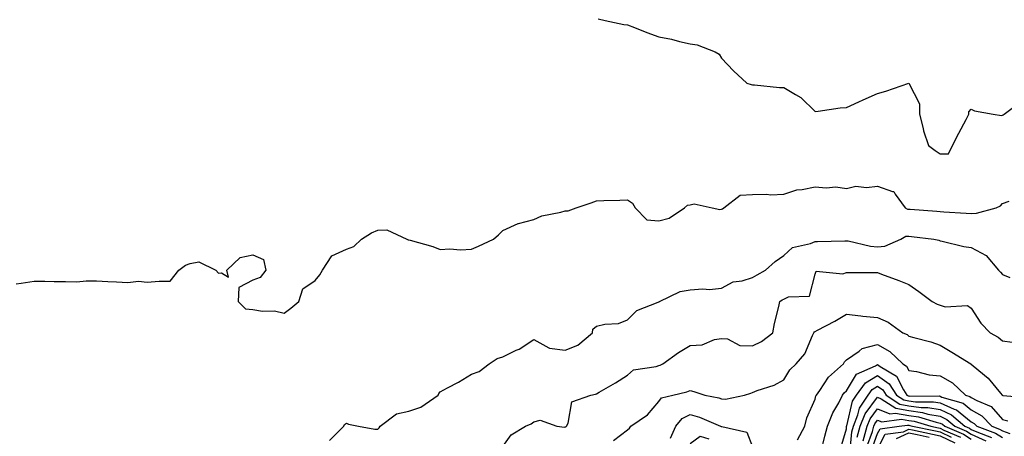
# Model space of a CAD drawing. Units: inches. Extents: x 1013363 to 1016003, y 7247738 to 7250378.
# Drawn here: x 1013993 to 1014309, y 7249659 to 7249792 of the extents above; entities that cross this region are included whole.
import ezdxf

# ---------------------------------------------------------------- set-up
doc = ezdxf.new("R2010")
doc.units = ezdxf.units.IN
doc.header["$MEASUREMENT"] = 0
doc.layers.add('Contour_10137247', color=7, linetype='Continuous', true_color=0x48b711)

msp = doc.modelspace()

# ---------------------------------------------------------------- linework, layer by layer
at = {"layer": 'Contour_10137247'}
for points in [[(1014178.66, 7249792.53, 3089), (1014180.87, 7249791.92, 3089), (1014186.8, 7249790.67, 3089), (1014188.05, 7249790.57, 3089), (1014190.22, 7249789.75, 3089), (1014194.23, 7249788.1, 3089), (1014198.05, 7249786.78, 3089), (1014202.08, 7249785.95, 3089), (1014204.69, 7249785.28, 3089), (1014208.05, 7249784.53, 3089), (1014210.28, 7249784.15, 3089), (1014216.04, 7249781.92, 3089), (1014217.31, 7249781.18, 3089), (1014218.05, 7249779.93, 3089), (1014221.97, 7249775.84, 3089), (1014226.24, 7249771.92, 3089), (1014227.62, 7249771.49, 3089), (1014228.05, 7249771.35, 3089), (1014228.62, 7249771.35, 3089), (1014236.63, 7249770.5, 3089), (1014238.05, 7249770.49, 3089), (1014241.77, 7249768.2, 3089), (1014243.44, 7249767.31, 3089), (1014248.05, 7249762.79, 3089), (1014248.99, 7249762.86, 3089), (1014256.03, 7249763.94, 3089), (1014258.05, 7249764.05, 3089), (1014262.05, 7249765.92, 3089), (1014263.39, 7249766.58, 3089), (1014268.05, 7249768.59, 3089), (1014270.65, 7249769.32, 3089), (1014278.05, 7249771.92, 3089), (1014281.42, 7249765.29, 3089), (1014281.42, 7249761.92, 3089), (1014282.62, 7249757.35, 3089), (1014282.76, 7249756.63, 3089), (1014284.3, 7249751.92, 3089), (1014286.46, 7249750.33, 3089), (1014288.05, 7249749.24, 3089), (1014290.7, 7249749.27, 3089), (1014292.07, 7249751.92, 3089), (1014294.07, 7249755.9, 3089), (1014296.41, 7249760.28, 3089), (1014297.27, 7249761.92, 3089), (1014297.28, 7249762.69, 3089), (1014298.05, 7249763.56, 3089), (1014299.12, 7249762.99, 3089), (1014305.06, 7249761.92, 3089), (1014307.69, 7249761.56, 3089), (1014308.05, 7249761.62, 3089), (1014308.26, 7249761.71, 3089), (1014308.53, 7249761.92, 3089), (1014313.96, 7249766.01, 3089)], [(1013992.34, 7249707.63, 3088), (1013993.93, 7249707.8, 3088), (1013998.05, 7249708.45, 3088), (1014001.51, 7249708.46, 3088), (1014004.44, 7249708.31, 3088), (1014008.05, 7249708.3, 3088), (1014011.71, 7249708.26, 3088), (1014014.7, 7249708.57, 3088), (1014018.05, 7249708.55, 3088), (1014021.67, 7249708.3, 3088), (1014024.4, 7249708.27, 3088), (1014028.05, 7249707.97, 3088), (1014031.51, 7249708.46, 3088), (1014034.22, 7249708.09, 3088), (1014038.05, 7249708.41, 3088), (1014041.58, 7249708.39, 3088), (1014044.41, 7249711.92, 3088), (1014046.46, 7249713.51, 3088), (1014048.05, 7249714.12, 3088), (1014050.73, 7249714.6, 3088), (1014056.27, 7249711.92, 3088), (1014057.12, 7249710.99, 3088), (1014058.05, 7249711.14, 3088), (1014060.25, 7249709.72, 3088), (1014059.74, 7249711.92, 3088), (1014063.96, 7249716.01, 3088), (1014068.05, 7249716.92, 3088), (1014071.46, 7249715.33, 3088), (1014072.23, 7249711.92, 3088), (1014070.37, 7249709.6, 3088), (1014068.05, 7249708.76, 3088), (1014063.59, 7249706.38, 3088), (1014063.32, 7249701.92, 3088), (1014065.75, 7249699.62, 3088), (1014068.05, 7249699.33, 3088), (1014071.13, 7249698.84, 3088), (1014075.04, 7249698.91, 3088), (1014078.05, 7249698.16, 3088), (1014080.19, 7249699.78, 3088), (1014082.76, 7249701.92, 3088), (1014084.04, 7249705.93, 3088), (1014088.05, 7249708.69, 3088), (1014089.56, 7249710.41, 3088), (1014090.39, 7249711.92, 3088), (1014093.37, 7249716.6, 3088), (1014098.05, 7249718.66, 3088), (1014100.44, 7249719.53, 3088), (1014102.88, 7249721.92, 3088), (1014106.02, 7249723.95, 3088), (1014108.05, 7249724.75, 3088), (1014111, 7249724.87, 3088), (1014117.34, 7249721.92, 3088), (1014117.81, 7249721.68, 3088), (1014118.05, 7249721.67, 3088), (1014118.44, 7249721.53, 3088), (1014125.69, 7249719.56, 3088), (1014128.05, 7249718.54, 3088), (1014131.17, 7249718.8, 3088), (1014134.59, 7249718.46, 3088), (1014138.05, 7249718.67, 3088), (1014140.33, 7249719.64, 3088), (1014145.11, 7249721.92, 3088), (1014146.69, 7249723.28, 3088), (1014148.05, 7249724.68, 3088), (1014153.02, 7249726.95, 3088), (1014153.08, 7249726.95, 3088), (1014158.05, 7249728.22, 3088), (1014160.59, 7249729.38, 3088), (1014166.69, 7249730.56, 3088), (1014168.05, 7249731, 3088), (1014169.04, 7249730.93, 3088), (1014171.53, 7249731.92, 3088), (1014176.4, 7249733.57, 3088), (1014178.05, 7249734.22, 3088), (1014180.44, 7249734.31, 3088), (1014185.54, 7249734.43, 3088), (1014188.05, 7249734.54, 3088), (1014189.58, 7249733.45, 3088), (1014190.47, 7249731.92, 3088), (1014194.19, 7249728.06, 3088), (1014198.05, 7249727.8, 3088), (1014201.32, 7249728.65, 3088), (1014206.23, 7249731.92, 3088), (1014207.18, 7249732.79, 3088), (1014208.05, 7249732.86, 3088), (1014209.34, 7249733.21, 3088), (1014215.14, 7249731.92, 3088), (1014217.58, 7249731.45, 3088), (1014218.05, 7249731.47, 3088), (1014218.38, 7249731.59, 3088), (1014218.88, 7249731.92, 3088), (1014224.03, 7249735.94, 3088), (1014228.05, 7249736.2, 3088), (1014232.48, 7249736.35, 3088), (1014233.86, 7249736.11, 3088), (1014238.05, 7249736.34, 3088), (1014242.25, 7249737.72, 3088), (1014243.93, 7249737.8, 3088), (1014248.05, 7249738.68, 3088), (1014251.61, 7249738.36, 3088), (1014254.74, 7249738.61, 3088), (1014258.05, 7249738.17, 3088), (1014261.11, 7249738.86, 3088), (1014264.55, 7249738.42, 3088), (1014268.05, 7249738.86, 3088), (1014272.85, 7249737.12, 3088), (1014273.28, 7249737.15, 3088), (1014273.65, 7249736.32, 3088), (1014276.89, 7249731.92, 3088), (1014277.64, 7249731.51, 3088), (1014278.05, 7249731.51, 3088), (1014278.5, 7249731.47, 3088), (1014287.01, 7249730.88, 3088), (1014288.05, 7249730.77, 3088), (1014289.3, 7249730.67, 3088), (1014296.4, 7249730.27, 3088), (1014298.05, 7249730.12, 3088), (1014299.76, 7249730.21, 3088), (1014305.97, 7249731.92, 3088), (1014307.43, 7249732.54, 3088), (1014308.05, 7249733.31, 3088), (1014310.17, 7249734.04, 3088)], [(1014092.57, 7249657.4, 3087), (1014097.24, 7249661.92, 3087), (1014097.44, 7249662.53, 3087), (1014098.05, 7249662.93, 3087), (1014098.73, 7249662.6, 3087), (1014101.84, 7249661.92, 3087), (1014107.16, 7249661.03, 3087), (1014108.05, 7249661.06, 3087), (1014108.5, 7249661.47, 3087), (1014108.84, 7249661.92, 3087), (1014114.03, 7249665.94, 3087), (1014118.05, 7249666.77, 3087), (1014121.86, 7249668.11, 3087), (1014127.36, 7249671.92, 3087), (1014127.56, 7249672.41, 3087), (1014128.05, 7249672.93, 3087), (1014130.34, 7249674.21, 3087), (1014133.85, 7249676.12, 3087), (1014138.05, 7249678.68, 3087), (1014140.49, 7249679.48, 3087), (1014143.67, 7249681.92, 3087), (1014146.28, 7249683.69, 3087), (1014148.05, 7249684.19, 3087), (1014152.41, 7249686.28, 3087), (1014153.32, 7249686.65, 3087), (1014158.05, 7249689.69, 3087), (1014162.85, 7249687.12, 3087), (1014163.07, 7249686.94, 3087), (1014168.05, 7249686.31, 3087), (1014172.07, 7249687.9, 3087), (1014176.78, 7249691.92, 3087), (1014176.91, 7249693.06, 3087), (1014178.05, 7249694, 3087), (1014180.77, 7249694.64, 3087), (1014185.13, 7249694.84, 3087), (1014188.05, 7249696.01, 3087), (1014190.95, 7249699.02, 3087), (1014197.8, 7249701.67, 3087), (1014198.05, 7249701.8, 3087), (1014198.13, 7249701.84, 3087), (1014198.29, 7249701.92, 3087), (1014204.88, 7249705.09, 3087), (1014208.05, 7249705.69, 3087), (1014212.11, 7249705.98, 3087), (1014214.21, 7249705.76, 3087), (1014218.05, 7249706.17, 3087), (1014221.77, 7249708.2, 3087), (1014224.66, 7249708.53, 3087), (1014228.05, 7249709.57, 3087), (1014229.48, 7249710.49, 3087), (1014232.15, 7249711.92, 3087), (1014235.27, 7249714.7, 3087), (1014238.05, 7249716.65, 3087), (1014240.8, 7249719.17, 3087), (1014246.63, 7249720.5, 3087), (1014248.05, 7249721.11, 3087), (1014248.86, 7249721.11, 3087), (1014257.53, 7249721.4, 3087), (1014258.05, 7249721.4, 3087), (1014258.65, 7249721.32, 3087), (1014265.81, 7249719.68, 3087), (1014268.05, 7249719.46, 3087), (1014270.32, 7249719.65, 3087), (1014275.5, 7249721.92, 3087), (1014277.13, 7249722.84, 3087), (1014278.05, 7249722.85, 3087), (1014278.9, 7249722.77, 3087), (1014286.03, 7249721.92, 3087), (1014287.65, 7249721.52, 3087), (1014288.05, 7249721.31, 3087), (1014288.77, 7249721.2, 3087), (1014295.63, 7249719.5, 3087), (1014298.05, 7249719.17, 3087), (1014302.77, 7249716.64, 3087), (1014306.73, 7249711.92, 3087), (1014307.42, 7249711.29, 3087), (1014308.05, 7249710.52, 3087), (1014310.34, 7249709.63, 3087)], [(1014148.05, 7249655.46, 3086), (1014150.75, 7249659.22, 3086), (1014155.4, 7249661.92, 3086), (1014157.2, 7249662.77, 3086), (1014158.05, 7249663.39, 3086), (1014160.01, 7249663.88, 3086), (1014165.43, 7249661.92, 3086), (1014167.8, 7249661.67, 3086), (1014168.05, 7249661.71, 3086), (1014168.21, 7249661.76, 3086), (1014168.52, 7249661.92, 3086), (1014169.01, 7249662.88, 3086), (1014170.15, 7249669.82, 3086), (1014176.29, 7249671.92, 3086), (1014177.76, 7249672.21, 3086), (1014178.05, 7249672.29, 3086), (1014178.97, 7249672.84, 3086), (1014184.12, 7249675.85, 3086), (1014188.05, 7249678.26, 3086), (1014189.9, 7249680.07, 3086), (1014197.2, 7249681.07, 3086), (1014198.05, 7249681.4, 3086), (1014198.44, 7249681.53, 3086), (1014199.32, 7249681.92, 3086), (1014204.35, 7249685.62, 3086), (1014208.05, 7249687.78, 3086), (1014211.95, 7249688.02, 3086), (1014215.9, 7249689.77, 3086), (1014218.05, 7249690.05, 3086), (1014220, 7249689.97, 3086), (1014223.91, 7249687.78, 3086), (1014228.05, 7249687.73, 3086), (1014230.89, 7249689.08, 3086), (1014234.52, 7249691.92, 3086), (1014235.07, 7249694.9, 3086), (1014236.49, 7249700.36, 3086), (1014236.81, 7249701.92, 3086), (1014237.55, 7249702.42, 3086), (1014238.05, 7249702.7, 3086), (1014239.51, 7249703.38, 3086), (1014246.3, 7249703.67, 3086), (1014248.05, 7249710.67, 3086), (1014248.38, 7249711.59, 3086), (1014256.93, 7249710.8, 3086), (1014258.05, 7249711.22, 3086), (1014258.81, 7249711.16, 3086), (1014267.37, 7249711.24, 3086), (1014268.05, 7249711.17, 3086), (1014269.27, 7249710.7, 3086), (1014274.83, 7249708.7, 3086), (1014278.05, 7249707.34, 3086), (1014281.28, 7249705.15, 3086), (1014285.55, 7249701.92, 3086), (1014287.16, 7249701.03, 3086), (1014288.05, 7249700.7, 3086), (1014289.73, 7249700.24, 3086), (1014296.79, 7249700.66, 3086), (1014298.05, 7249699.75, 3086), (1014301.06, 7249694.93, 3086), (1014304.14, 7249691.92, 3086), (1014306.63, 7249690.5, 3086), (1014308.05, 7249689.31, 3086), (1014311.1, 7249688.87, 3086)], [(1014183.52, 7249657.39, 3085), (1014188.05, 7249660.78, 3085), (1014188.66, 7249661.31, 3085), (1014189.1, 7249661.92, 3085), (1014194.41, 7249665.56, 3085), (1014198.05, 7249669.84, 3085), (1014198.87, 7249671.1, 3085), (1014202.56, 7249671.92, 3085), (1014206.99, 7249672.98, 3085), (1014208.05, 7249673.39, 3085), (1014209.24, 7249673.11, 3085), (1014212.77, 7249671.92, 3085), (1014217.2, 7249671.07, 3085), (1014218.05, 7249670.77, 3085), (1014219.35, 7249670.62, 3085), (1014225.49, 7249671.92, 3085), (1014227.46, 7249672.51, 3085), (1014228.05, 7249672.77, 3085), (1014229.49, 7249673.36, 3085), (1014234.9, 7249675.07, 3085), (1014238.05, 7249676.79, 3085), (1014239.98, 7249679.99, 3085), (1014241.99, 7249681.92, 3085), (1014244.8, 7249685.17, 3085), (1014247.18, 7249691.05, 3085), (1014247.64, 7249691.92, 3085), (1014247.81, 7249692.16, 3085), (1014248.05, 7249692.28, 3085), (1014248.84, 7249692.71, 3085), (1014254.39, 7249695.58, 3085), (1014258.05, 7249697.82, 3085), (1014262.65, 7249697.32, 3085), (1014263.35, 7249697.22, 3085), (1014268.05, 7249696.74, 3085), (1014271.41, 7249695.28, 3085), (1014276.18, 7249691.92, 3085), (1014277.47, 7249691.34, 3085), (1014278.05, 7249690.79, 3085), (1014279.64, 7249690.33, 3085), (1014285.08, 7249688.95, 3085), (1014288.05, 7249687.97, 3085), (1014291.84, 7249685.71, 3085), (1014297.91, 7249681.92, 3085), (1014298.01, 7249681.88, 3085), (1014298.05, 7249681.84, 3085), (1014298.62, 7249681.35, 3085), (1014303.46, 7249677.33, 3085), (1014307.42, 7249672.55, 3085), (1014307.95, 7249671.92, 3085), (1014308.02, 7249671.89, 3085), (1014308.05, 7249671.86, 3085), (1014308.13, 7249671.84, 3085), (1014317.21, 7249671.08, 3085)], [(1014242.41, 7249657.56, 3084), (1014244.8, 7249661.92, 3084), (1014245.38, 7249664.59, 3084), (1014248.05, 7249670.67, 3084), (1014248.33, 7249671.64, 3084), (1014248.48, 7249671.92, 3084), (1014249.56, 7249673.43, 3084), (1014252.34, 7249677.63, 3084), (1014257.09, 7249681.92, 3084), (1014257.43, 7249682.54, 3084), (1014258.05, 7249683.21, 3084), (1014262.16, 7249686.03, 3084), (1014263.14, 7249686.83, 3084), (1014268.05, 7249688.13, 3084), (1014272.02, 7249685.89, 3084), (1014276.14, 7249681.92, 3084), (1014277.35, 7249681.22, 3084), (1014278.05, 7249679.81, 3084), (1014280.49, 7249679.48, 3084), (1014284.58, 7249678.45, 3084), (1014288.05, 7249678.09, 3084), (1014292.01, 7249675.88, 3084), (1014296.16, 7249671.92, 3084), (1014297.62, 7249671.49, 3084), (1014298.05, 7249671.15, 3084), (1014299.81, 7249670.16, 3084), (1014304.38, 7249668.25, 3084), (1014308.05, 7249664.16, 3084), (1014309.79, 7249663.66, 3084)], [(1014250.03, 7249653.9, 3083), (1014251.2, 7249658.77, 3083), (1014252.05, 7249661.92, 3083), (1014253.71, 7249666.26, 3083), (1014255.61, 7249669.48, 3083), (1014256.87, 7249671.92, 3083), (1014257.37, 7249672.6, 3083), (1014258.05, 7249673.24, 3083), (1014261.32, 7249678.65, 3083), (1014267.42, 7249681.29, 3083), (1014268.05, 7249681.68, 3083), (1014268.92, 7249681.05, 3083), (1014274.13, 7249678, 3083), (1014276.32, 7249673.65, 3083), (1014277.45, 7249671.92, 3083), (1014277.82, 7249671.69, 3083), (1014278.05, 7249671.64, 3083), (1014278.37, 7249671.6, 3083), (1014287.77, 7249671.64, 3083), (1014288.05, 7249671.58, 3083), (1014288.67, 7249671.3, 3083), (1014295.47, 7249669.34, 3083), (1014298.05, 7249667.24, 3083), (1014301.46, 7249665.33, 3083), (1014304.63, 7249661.92, 3083), (1014307.12, 7249660.99, 3083), (1014308.05, 7249660.43, 3083), (1014310.37, 7249659.6, 3083)], [(1014255.99, 7249653.98, 3082), (1014258.05, 7249661.16, 3082), (1014258.11, 7249661.86, 3082), (1014258.13, 7249661.92, 3082), (1014258.18, 7249662.05, 3082), (1014259.98, 7249669.99, 3082), (1014261.26, 7249671.92, 3082), (1014264.14, 7249675.83, 3082), (1014268.05, 7249678.21, 3082), (1014271.71, 7249675.58, 3082), (1014274.11, 7249671.92, 3082), (1014276.49, 7249670.36, 3082), (1014278.05, 7249670.07, 3082), (1014280.18, 7249669.79, 3082), (1014285.94, 7249669.81, 3082), (1014288.05, 7249669.43, 3082), (1014292.56, 7249667.41, 3082), (1014293.32, 7249667.19, 3082), (1014298.05, 7249663.35, 3082), (1014298.96, 7249662.83, 3082), (1014299.81, 7249661.92, 3082), (1014305.82, 7249659.69, 3082), (1014308.05, 7249658.32, 3082)], [(1014259.2, 7249653.07, 3081), (1014259.84, 7249660.13, 3081), (1014260.32, 7249661.92, 3081), (1014261.75, 7249665.62, 3081), (1014262.23, 7249667.74, 3081), (1014265, 7249671.92, 3081), (1014266.29, 7249673.68, 3081), (1014268.05, 7249674.75, 3081), (1014269.7, 7249673.57, 3081), (1014270.77, 7249671.92, 3081), (1014275.17, 7249669.04, 3081), (1014278.05, 7249668.51, 3081), (1014281.99, 7249667.98, 3081), (1014284.12, 7249667.99, 3081), (1014288.05, 7249667.28, 3081), (1014291.75, 7249665.62, 3081), (1014296.02, 7249661.92, 3081), (1014297.44, 7249661.31, 3081), (1014298.05, 7249660.93, 3081), (1014299.85, 7249660.12, 3081), (1014304.52, 7249658.39, 3081)], [(1014261.56, 7249658.41, 3080), (1014262.5, 7249661.92, 3080), (1014264.06, 7249665.91, 3080), (1014268.05, 7249671.25, 3080), (1014269.23, 7249670.74, 3080), (1014273.84, 7249667.71, 3080), (1014278.05, 7249666.94, 3080), (1014282.48, 7249666.35, 3080), (1014284.12, 7249665.85, 3080), (1014288.05, 7249665.13, 3080), (1014290.27, 7249664.14, 3080), (1014292.82, 7249661.92, 3080), (1014296.5, 7249660.37, 3080), (1014298.05, 7249659.39, 3080), (1014302.68, 7249657.29, 3080)], [(1014263.45, 7249657.32, 3079), (1014264.69, 7249661.92, 3079), (1014265.63, 7249664.34, 3079), (1014268.05, 7249667.57, 3079), (1014272.01, 7249665.88, 3079), (1014273.82, 7249666.15, 3079), (1014278.05, 7249665.38, 3079), (1014281.11, 7249664.98, 3079), (1014286.76, 7249663.21, 3079), (1014288.05, 7249662.97, 3079), (1014288.78, 7249662.65, 3079), (1014289.62, 7249661.92, 3079), (1014295.55, 7249659.42, 3079), (1014298.05, 7249657.85, 3079)], [(1014201.8, 7249658.17, 3084), (1014203.5, 7249661.92, 3084), (1014205.52, 7249664.45, 3084), (1014208.05, 7249665.69, 3084), (1014211, 7249664.87, 3084), (1014217.79, 7249661.92, 3084), (1014217.99, 7249661.86, 3084), (1014218.05, 7249661.87, 3084), (1014218.15, 7249661.82, 3084), (1014226.17, 7249660.05, 3084), (1014228.05, 7249655.31, 3084)], [(1014264.59, 7249655.38, 3078), (1014266.44, 7249660.31, 3078), (1014266.88, 7249661.92, 3078), (1014267.2, 7249662.77, 3078), (1014268.05, 7249663.89, 3078), (1014269.44, 7249663.31, 3078), (1014275.74, 7249664.23, 3078), (1014278.05, 7249663.81, 3078), (1014279.72, 7249663.59, 3078), (1014285.09, 7249661.92, 3078), (1014287.55, 7249661.42, 3078), (1014288.05, 7249661.31, 3078), (1014289.23, 7249660.74, 3078), (1014294.6, 7249658.47, 3078)], [(1014265.96, 7249654.01, 3077), (1014268.05, 7249659.6, 3077), (1014268.83, 7249661.14, 3077), (1014274.94, 7249661.92, 3077), (1014277.65, 7249662.32, 3077), (1014278.05, 7249662.24, 3077), (1014278.33, 7249662.2, 3077), (1014279.26, 7249661.92, 3077), (1014286.57, 7249660.44, 3077), (1014288.05, 7249660.11, 3077), (1014291.57, 7249658.4, 3077)], [(1014208.05, 7249656.42, 3083), (1014211.24, 7249658.73, 3083), (1014214.08, 7249657.95, 3083)], [(1014268.05, 7249654.58, 3076), (1014270.51, 7249659.46, 3076), (1014276.33, 7249660.2, 3076), (1014278.05, 7249660.99, 3076), (1014279.22, 7249660.75, 3076), (1014285.58, 7249659.45, 3076), (1014288.05, 7249658.91, 3076), (1014292.76, 7249656.63, 3076)], [(1014274.15, 7249658.02, 3075), (1014278.05, 7249659.82, 3075), (1014280.72, 7249659.25, 3075), (1014284.6, 7249658.47, 3075)]]:
    msp.add_polyline3d(points, dxfattribs=at)

doc.saveas('drawing.dxf')
